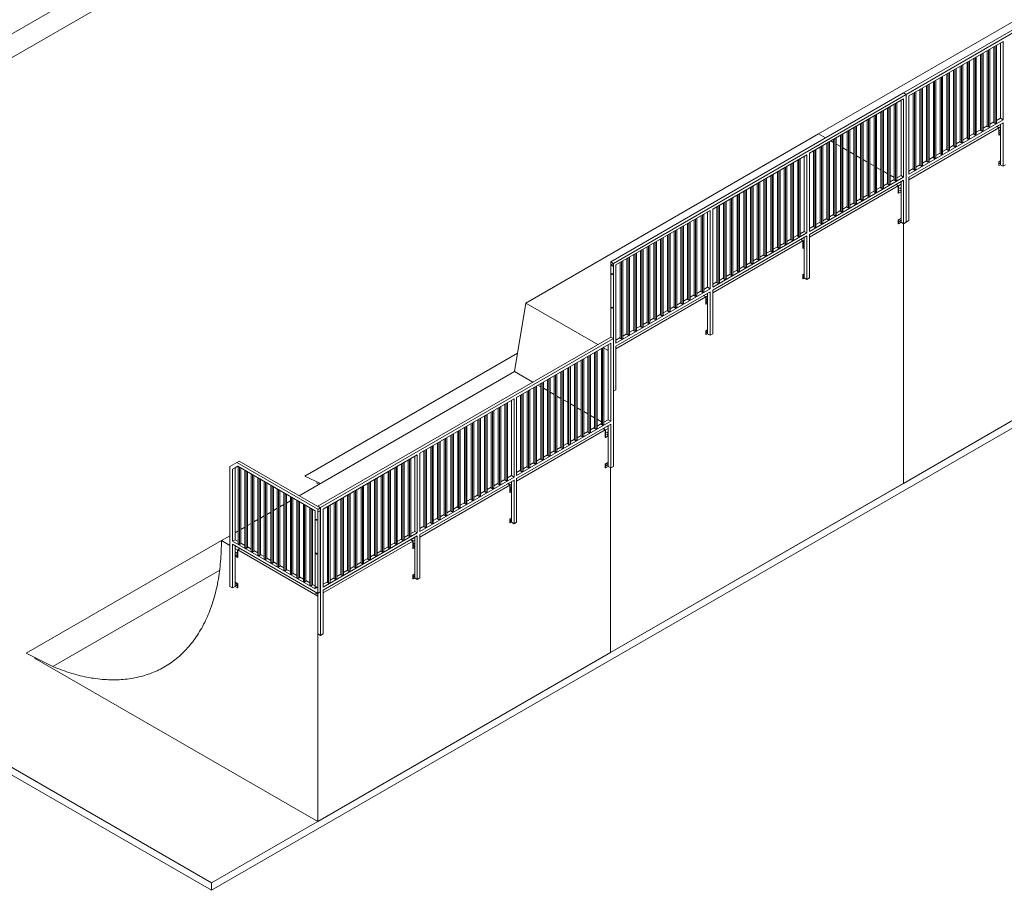
# Model space of a CAD drawing. Units: millimetres. Extents: x 874 to 98811, y 805 to 137800.
# Drawn here: x 79050 to 89748, y 113751 to 123212 of the extents above; entities that cross this region are included whole.
import ezdxf

# ---------------------------------------------------------------- set-up
doc = ezdxf.new("R2010")
doc.units = ezdxf.units.MM
doc.layers.add('ISOMETRIC', color=7, linetype='Continuous')

# ---------------------------------------------------------------- blocks, each defined once
blk = doc.blocks.new('195B')
at = {"layer": 'ISOMETRIC', "linetype": 'Continuous', "lineweight": 15}
for p, q in [((59920, 126079), (81134, 113833)), ((59920, 125997), (81134, 113751)), ((88654, 122416), (91836, 124253)), ((88683, 122400), (91865, 124237)), ((78528, 122807), (80649, 124032)), ((81134, 113833), (98811, 124038)), ((78740, 122670), (80861, 123895)), ((81134, 113751), (98811, 123956)), ((87731, 121970), (89853, 123195)), ((88711, 122383), (89734, 122974)), ((89650, 122925), (89650, 122084)), ((89664, 122934), (89664, 122092)), ((89706, 122958), (89706, 122141)), ((89734, 122974), (89734, 122125)), ((89489, 122833), (89489, 122008)), ((89503, 122841), (89503, 122000)), ((89517, 122849), (89517, 122008)), ((89562, 122875), (89562, 122050)), ((89576, 122883), (89576, 122042)), ((89591, 122891), (89591, 122050)), ((89635, 122917), (89635, 122092)), ((89270, 122706), (89270, 121881)), ((89284, 122714), (89284, 121873)), ((89298, 122722), (89298, 121881)), ((89343, 122748), (89343, 121923)), ((89357, 122756), (89357, 121915)), ((89371, 122765), (89371, 121923)), ((89416, 122790), (89416, 121966)), ((89430, 122799), (89430, 121958)), ((89444, 122807), (89444, 121966)), ((89123, 122621), (89123, 121797)), ((89137, 122630), (89137, 121789)), ((89151, 122638), (89151, 121797)), ((89196, 122664), (89196, 121839)), ((89210, 122672), (89210, 121831)), ((89225, 122680), (89225, 121839)), ((88904, 122495), (88904, 121670)), ((88918, 122503), (88918, 121662)), ((88932, 122511), (88932, 121670)), ((88977, 122537), (88977, 121712)), ((88991, 122545), (88991, 121704)), ((89005, 122553), (89005, 121712)), ((89050, 122579), (89050, 121755)), ((89064, 122587), (89064, 121746)), ((89078, 122596), (89078, 121755)), ((85472, 120579), (88654, 122416)), ((85501, 120563), (88683, 122400)), ((88654, 122416), (88683, 122400)), ((88683, 122400), (88683, 122367)), ((88683, 122400), (88683, 121012)), ((88711, 122383), (88711, 121534)), ((88757, 122410), (88757, 121586)), ((88771, 122418), (88771, 121577)), ((88786, 122427), (88786, 121586)), ((88830, 122452), (88830, 121628)), ((88845, 122461), (88845, 121620)), ((88859, 122469), (88859, 121628)), ((87631, 121760), (88654, 122351)), ((88552, 122292), (88552, 121467)), ((88566, 122300), (88566, 121459)), ((88580, 122308), (88580, 121467)), ((88626, 122334), (88626, 121518)), ((88654, 122351), (88654, 121502)), ((88683, 122367), (88683, 121012)), ((88683, 122367), (88683, 122367)), ((88347, 122173), (88347, 121332)), ((88361, 122181), (88361, 121340)), ((88406, 122207), (88406, 121383)), ((88420, 122216), (88420, 121374)), ((88434, 122224), (88434, 121383)), ((88479, 122250), (88479, 121425)), ((88493, 122258), (88493, 121417)), ((88507, 122266), (88507, 121425)), ((88186, 122081), (88186, 121256)), ((88200, 122089), (88200, 121248)), ((88215, 122097), (88215, 121256)), ((88259, 122123), (88259, 121298)), ((88274, 122131), (88274, 121290)), ((88288, 122139), (88288, 121298)), ((88333, 122165), (88333, 121340)), ((88711, 121534), (89734, 122125)), ((88711, 121502), (89734, 122092)), ((89591, 122075), (89635, 122101)), ((89635, 122092), (89650, 122084)), ((89650, 122084), (89664, 122092)), ((89664, 122117), (89706, 122141)), ((89734, 122125), (89706, 122141)), ((89706, 122076), (89706, 122047)), ((89734, 122092), (89734, 121619)), ((84549, 120133), (87731, 121970)), ((87806, 121927), (87731, 121970)), ((87731, 121970), (87806, 121927)), ((87731, 121970), (87731, 121970)), ((87981, 121962), (87981, 121121)), ((87995, 121970), (87995, 121129)), ((88040, 121996), (88040, 121171)), ((88054, 122004), (88054, 121163)), ((88068, 122012), (88068, 121171)), ((88113, 122038), (88113, 121214)), ((88127, 122047), (88127, 121205)), ((88141, 122055), (88141, 121214)), ((89687, 122037), (88711, 121473)), ((89371, 121948), (89416, 121974)), ((89416, 121966), (89430, 121958)), ((89430, 121958), (89444, 121966)), ((89444, 121990), (89489, 122016)), ((89489, 122008), (89503, 122000)), ((89503, 122000), (89517, 122008)), ((89517, 122032), (89562, 122058)), ((89562, 122050), (89576, 122042)), ((89576, 122042), (89591, 122050)), ((89687, 122037), (89663, 122051)), ((89665, 122053), (89690, 122038)), ((89687, 121958), (89687, 122037)), ((89690, 121957), (89687, 121958)), ((89690, 122038), (89706, 122047)), ((89690, 122038), (89690, 121957)), ((89690, 121957), (89706, 121966)), ((89706, 122047), (89706, 121966)), ((89706, 121966), (89706, 121676)), ((87820, 121869), (87820, 121045)), ((87834, 121878), (87834, 121036)), ((87849, 121886), (87849, 121045)), ((87893, 121876), (87863, 121894)), ((87863, 121894), (87893, 121876)), ((87893, 121912), (87893, 121087)), ((87908, 121920), (87908, 121079)), ((87922, 121928), (87922, 121087)), ((87967, 121834), (87922, 121860)), ((87922, 121860), (87967, 121834)), ((87967, 121954), (87967, 121129)), ((89225, 121863), (89270, 121889)), ((89270, 121881), (89284, 121873)), ((89284, 121873), (89298, 121881)), ((89298, 121906), (89343, 121932)), ((89343, 121923), (89357, 121915)), ((89357, 121915), (89371, 121923)), ((86580, 121153), (87603, 121744)), ((87603, 121744), (87603, 120895)), ((87631, 121760), (87631, 120911)), ((87674, 121785), (87674, 120960)), ((87688, 121793), (87688, 120952)), ((87702, 121801), (87702, 120960)), ((87747, 121827), (87747, 121002)), ((87761, 121835), (87761, 120994)), ((87775, 121843), (87775, 121002)), ((88040, 121792), (87995, 121818)), ((87995, 121818), (88040, 121792)), ((88113, 121750), (88068, 121776)), ((88068, 121776), (88113, 121750)), ((89005, 121737), (89050, 121763)), ((89050, 121755), (89064, 121746)), ((89064, 121746), (89078, 121755)), ((89078, 121779), (89123, 121805)), ((89123, 121797), (89137, 121789)), ((89137, 121789), (89151, 121797)), ((89151, 121821), (89196, 121847)), ((89196, 121839), (89210, 121831)), ((89210, 121831), (89225, 121839)), ((87430, 121644), (87430, 120819)), ((87444, 121652), (87444, 120811)), ((87458, 121660), (87458, 120819)), ((87503, 121686), (87503, 120861)), ((87517, 121694), (87517, 120853)), ((87531, 121702), (87531, 120861)), ((87575, 121728), (87575, 120911)), ((88186, 121707), (88141, 121733)), ((88141, 121733), (88186, 121707)), ((88259, 121665), (88215, 121691)), ((88215, 121691), (88259, 121665)), ((88333, 121623), (88288, 121649)), ((88288, 121649), (88333, 121623)), ((88786, 121610), (88830, 121636)), ((88859, 121652), (88904, 121678)), ((88904, 121670), (88918, 121662)), ((88918, 121662), (88932, 121670)), ((88932, 121694), (88977, 121720)), ((88977, 121712), (88991, 121704)), ((88991, 121704), (89005, 121712)), ((89687, 121668), (89706, 121679)), ((89687, 121668), (89690, 121667)), ((89687, 121628), (89687, 121668)), ((89690, 121667), (89706, 121676)), ((89690, 121667), (89690, 121626)), ((89690, 121626), (89706, 121635)), ((89706, 121676), (89706, 121635)), ((89706, 121635), (89734, 121619)), ((89734, 121619), (89762, 121635)), ((87238, 121533), (87238, 120692)), ((87283, 121559), (87283, 120735)), ((87297, 121567), (87297, 120726)), ((87312, 121576), (87312, 120735)), ((87356, 121602), (87356, 120777)), ((87371, 121610), (87371, 120769)), ((87385, 121618), (87385, 120777)), ((88406, 121581), (88361, 121607)), ((88361, 121607), (88406, 121581)), ((88479, 121538), (88434, 121564)), ((88434, 121564), (88479, 121538)), ((88711, 121567), (88757, 121594)), ((88757, 121586), (88771, 121577)), ((88771, 121577), (88786, 121586)), ((88830, 121628), (88845, 121620)), ((88845, 121620), (88859, 121628)), ((89690, 121626), (89687, 121628)), ((87064, 121433), (87064, 120608)), ((87078, 121441), (87078, 120600)), ((87092, 121449), (87092, 120608)), ((87137, 121475), (87137, 120650)), ((87151, 121483), (87151, 120642)), ((87165, 121491), (87165, 120650)), ((87210, 121517), (87210, 120692)), ((87224, 121525), (87224, 120684)), ((87631, 120911), (88654, 121502)), ((87631, 120878), (88654, 121469)), ((88434, 121407), (88479, 121433)), ((88479, 121425), (88493, 121417)), ((88493, 121417), (88507, 121425)), ((88552, 121496), (88507, 121522)), ((88507, 121522), (88552, 121496)), ((88507, 121449), (88552, 121475)), ((88552, 121467), (88566, 121459)), ((88566, 121459), (88580, 121467)), ((88595, 121406), (88570, 121420)), ((88573, 121422), (88598, 121408)), ((88580, 121492), (88626, 121518)), ((88598, 121408), (88626, 121424)), ((88654, 121502), (88626, 121518)), ((88626, 121453), (88626, 121424)), ((88626, 121424), (88626, 121342)), ((88654, 121469), (88654, 120995)), ((88711, 121502), (88711, 121028)), ((86858, 121314), (86858, 120473)), ((86872, 121322), (86872, 120481)), ((86917, 121348), (86917, 120523)), ((86931, 121356), (86931, 120515)), ((86946, 121364), (86946, 120523)), ((86991, 121390), (86991, 120566)), ((87005, 121398), (87005, 120557)), ((87019, 121407), (87019, 120566)), ((88595, 121406), (87631, 120850)), ((88288, 121323), (88333, 121349)), ((88333, 121340), (88347, 121332)), ((88347, 121332), (88361, 121340)), ((88361, 121365), (88406, 121391)), ((88406, 121383), (88420, 121374)), ((88420, 121374), (88434, 121383)), ((88595, 121328), (88595, 121406)), ((88598, 121326), (88595, 121328)), ((88598, 121408), (88598, 121326)), ((88598, 121326), (88626, 121342)), ((88626, 121342), (88626, 121053)), ((86698, 121221), (86698, 120397)), ((86712, 121229), (86712, 120388)), ((86726, 121238), (86726, 120397)), ((86771, 121264), (86771, 120439)), ((86785, 121272), (86785, 120431)), ((86799, 121280), (86799, 120439)), ((86844, 121306), (86844, 120481)), ((88068, 121196), (88113, 121222)), ((88113, 121214), (88127, 121205)), ((88127, 121205), (88141, 121214)), ((88141, 121238), (88186, 121264)), ((88186, 121256), (88200, 121248)), ((88200, 121248), (88215, 121256)), ((88215, 121280), (88259, 121306)), ((88259, 121298), (88274, 121290)), ((88274, 121290), (88288, 121298)), ((85529, 120547), (86552, 121137)), ((86524, 121121), (86524, 120304)), ((86552, 121137), (86552, 120288)), ((86580, 121153), (86580, 120304)), ((86625, 121179), (86625, 120354)), ((86639, 121187), (86639, 120346)), ((86653, 121195), (86653, 120354)), ((87922, 121111), (87967, 121137)), ((87967, 121129), (87981, 121121)), ((87981, 121121), (87995, 121129)), ((87995, 121154), (88040, 121180)), ((88040, 121171), (88054, 121163)), ((88054, 121163), (88068, 121171)), ((86307, 120996), (86307, 120171)), ((86321, 121004), (86321, 120163)), ((86335, 121012), (86335, 120171)), ((86380, 121038), (86380, 120213)), ((86394, 121046), (86394, 120205)), ((86409, 121054), (86409, 120213)), ((86453, 121080), (86453, 120256)), ((86468, 121088), (86468, 120247)), ((86482, 121097), (86482, 120256)), ((87702, 120985), (87747, 121011)), ((87747, 121002), (87761, 120994)), ((87761, 120994), (87775, 121002)), ((87775, 121027), (87820, 121053)), ((87820, 121045), (87834, 121036)), ((87834, 121036), (87849, 121045)), ((87849, 121069), (87893, 121095)), ((87893, 121087), (87908, 121079)), ((87908, 121079), (87922, 121087)), ((88595, 121038), (88626, 121056)), ((88595, 121038), (88598, 121036)), ((88595, 120997), (88595, 121038)), ((88598, 120995), (88595, 120997)), ((88598, 121036), (88626, 121053)), ((88598, 121036), (88598, 120995)), ((88598, 120995), (88626, 121012)), ((88626, 121053), (88626, 121012)), ((88626, 121012), (88654, 120995)), ((88652, 120997), (88652, 118173)), ((88652, 120997), (88652, 118173)), ((88654, 120995), (88683, 121012)), ((88683, 121012), (88711, 121028)), ((88683, 121012), (88683, 121012)), ((86116, 120885), (86116, 120044)), ((86161, 120911), (86161, 120087)), ((86175, 120919), (86175, 120078)), ((86189, 120928), (86189, 120087)), ((86234, 120954), (86234, 120129)), ((86248, 120962), (86248, 120121)), ((86262, 120970), (86262, 120129)), ((86580, 120304), (87603, 120895)), ((87531, 120886), (87575, 120911)), ((87603, 120895), (87575, 120911)), ((87631, 120944), (87674, 120968)), ((87674, 120960), (87688, 120952)), ((87688, 120952), (87702, 120960)), ((85941, 120785), (85941, 119960)), ((85955, 120793), (85955, 119952)), ((85969, 120801), (85969, 119960)), ((86014, 120827), (86014, 120002)), ((86028, 120835), (86028, 119994)), ((86043, 120843), (86043, 120002)), ((86088, 120869), (86088, 120044)), ((86102, 120877), (86102, 120036)), ((86580, 120272), (87603, 120862)), ((87558, 120808), (86580, 120243)), ((87312, 120759), (87356, 120785)), ((87385, 120801), (87430, 120827)), ((87430, 120819), (87444, 120811)), ((87444, 120811), (87458, 120819)), ((87458, 120844), (87503, 120870)), ((87503, 120861), (87517, 120853)), ((87517, 120853), (87531, 120861)), ((87558, 120808), (87534, 120822)), ((87536, 120824), (87561, 120809)), ((87558, 120729), (87558, 120808)), ((87561, 120809), (87575, 120817)), ((87561, 120809), (87561, 120728)), ((87575, 120846), (87575, 120817)), ((87575, 120817), (87575, 120736)), ((87603, 120862), (87603, 120389)), ((87631, 120878), (87631, 120405)), ((85750, 120674), (85750, 119833)), ((85795, 120700), (85795, 119875)), ((85809, 120708), (85809, 119867)), ((85823, 120716), (85823, 119875)), ((85868, 120742), (85868, 119918)), ((85882, 120750), (85882, 119909)), ((85896, 120759), (85896, 119918)), ((87165, 120675), (87210, 120701)), ((87210, 120692), (87224, 120684)), ((87224, 120684), (87238, 120692)), ((87238, 120717), (87283, 120743)), ((87283, 120735), (87297, 120726)), ((87297, 120726), (87312, 120735)), ((87356, 120777), (87371, 120769)), ((87371, 120769), (87385, 120777)), ((87561, 120728), (87558, 120729)), ((87561, 120728), (87575, 120736)), ((87575, 120736), (87575, 120446)), ((85472, 120579), (85501, 120563)), ((85472, 120547), (85472, 120579)), ((85474, 120576), (85499, 120562)), ((85474, 120548), (85474, 120576)), ((85575, 120573), (85575, 119749)), ((85589, 120581), (85589, 119740)), ((85604, 120590), (85604, 119749)), ((85648, 120616), (85648, 119791)), ((85663, 120624), (85663, 119783)), ((85677, 120632), (85677, 119791)), ((85722, 120658), (85722, 119833)), ((85736, 120666), (85736, 119825)), ((86946, 120548), (86991, 120574)), ((86991, 120566), (87005, 120557)), ((87005, 120557), (87019, 120566)), ((87019, 120590), (87064, 120616)), ((87064, 120608), (87078, 120600)), ((87078, 120600), (87092, 120608)), ((87092, 120632), (87137, 120658)), ((87137, 120650), (87151, 120642)), ((87151, 120642), (87165, 120650)), ((85501, 120530), (85472, 120547)), ((85472, 120547), (85472, 119763)), ((85474, 120548), (85499, 120562)), ((85499, 120533), (85474, 120548)), ((85499, 120562), (85499, 120533)), ((85501, 120563), (85501, 120530)), ((85501, 120530), (85501, 119175)), ((85501, 120530), (85501, 120530)), ((85529, 120547), (85529, 119697)), ((86799, 120463), (86844, 120489)), ((86844, 120481), (86858, 120473)), ((86858, 120473), (86872, 120481)), ((86872, 120506), (86917, 120532)), ((86917, 120523), (86931, 120515)), ((86931, 120515), (86946, 120523)), ((86580, 120337), (86625, 120363)), ((86625, 120354), (86639, 120346)), ((86639, 120346), (86653, 120354)), ((86653, 120379), (86698, 120405)), ((86698, 120397), (86712, 120388)), ((86712, 120388), (86726, 120397)), ((86726, 120421), (86771, 120447)), ((86771, 120439), (86785, 120431)), ((86785, 120431), (86799, 120439)), ((87558, 120439), (87575, 120449)), ((87558, 120399), (87558, 120439)), ((87558, 120439), (87561, 120438)), ((87561, 120397), (87558, 120399)), ((87561, 120438), (87575, 120446)), ((87561, 120438), (87561, 120397)), ((87561, 120397), (87575, 120405)), ((87575, 120446), (87575, 120405)), ((87575, 120405), (87603, 120389)), ((87603, 120389), (87631, 120405)), ((85529, 119697), (86552, 120288)), ((85529, 119665), (86552, 120255)), ((86409, 120238), (86453, 120264)), ((86453, 120256), (86468, 120247)), ((86468, 120247), (86482, 120256)), ((86482, 120280), (86524, 120304)), ((86552, 120288), (86524, 120304)), ((86552, 120255), (86552, 119782)), ((86580, 120272), (86580, 119798)), ((86505, 120200), (85529, 119636)), ((86189, 120111), (86234, 120137)), ((86262, 120153), (86307, 120179)), ((86307, 120171), (86321, 120163)), ((86321, 120163), (86335, 120171)), ((86335, 120196), (86380, 120221)), ((86380, 120213), (86394, 120205)), ((86394, 120205), (86409, 120213)), ((86505, 120200), (86481, 120214)), ((86484, 120216), (86508, 120201)), ((86505, 120121), (86505, 120200)), ((86508, 120201), (86524, 120210)), ((86508, 120201), (86508, 120120)), ((86524, 120239), (86524, 120210)), ((86524, 120210), (86524, 120129)), ((84549, 120133), (84425, 119388)), ((85332, 119681), (84549, 120133)), ((86043, 120027), (86088, 120052)), ((86088, 120044), (86102, 120036)), ((86102, 120036), (86116, 120044)), ((86116, 120069), (86161, 120095)), ((86161, 120087), (86175, 120078)), ((86175, 120078), (86189, 120087)), ((86234, 120129), (86248, 120121)), ((86248, 120121), (86262, 120129)), ((86508, 120120), (86505, 120121)), ((86508, 120120), (86524, 120129)), ((86524, 120129), (86524, 119839)), ((85823, 119900), (85868, 119926)), ((85896, 119942), (85941, 119968)), ((85941, 119960), (85955, 119952)), ((85955, 119952), (85969, 119960)), ((85969, 119984), (86014, 120010)), ((86014, 120002), (86028, 119994)), ((86028, 119994), (86043, 120002)), ((85677, 119815), (85722, 119841)), ((85722, 119833), (85736, 119825)), ((85736, 119825), (85750, 119833)), ((85750, 119858), (85795, 119883)), ((85795, 119875), (85809, 119867)), ((85809, 119867), (85823, 119875)), ((85868, 119918), (85882, 119909)), ((85882, 119909), (85896, 119918)), ((86505, 119832), (86524, 119842)), ((86505, 119832), (86508, 119830)), ((86505, 119791), (86505, 119832)), ((86508, 119830), (86524, 119839)), ((86508, 119830), (86508, 119789)), ((86524, 119839), (86524, 119798)), ((82290, 117926), (85472, 119763)), ((82319, 117909), (85501, 119746)), ((85472, 119763), (85501, 119746)), ((85501, 119746), (85501, 118358)), ((85529, 119730), (85575, 119757)), ((85575, 119749), (85589, 119740)), ((85589, 119740), (85604, 119749)), ((85604, 119773), (85648, 119799)), ((85648, 119791), (85663, 119783)), ((85663, 119783), (85677, 119791)), ((86508, 119789), (86505, 119791)), ((86508, 119789), (86524, 119798)), ((86524, 119798), (86552, 119782)), ((86552, 119782), (86580, 119798)), ((84449, 119107), (85472, 119697)), ((85311, 119604), (85311, 118763)), ((85325, 119612), (85325, 118771)), ((85370, 119638), (85370, 118814)), ((85384, 119647), (85384, 118806)), ((85398, 119655), (85398, 118814)), ((85437, 119621), (85398, 119643)), ((85437, 119624), (85444, 119628)), ((85437, 119621), (85437, 119624)), ((85437, 119624), (85444, 119620)), ((85444, 119617), (85437, 119621)), ((85444, 119681), (85444, 118864)), ((85472, 119697), (85472, 118848)), ((85529, 119665), (85529, 119191)), ((84458, 119587), (82148, 118253)), ((85151, 119512), (85151, 118687)), ((85165, 119520), (85165, 118679)), ((85179, 119528), (85179, 118687)), ((85224, 119554), (85224, 118729)), ((85238, 119562), (85238, 118721)), ((85252, 119570), (85252, 118729)), ((85297, 119596), (85297, 118771)), ((82088, 118039), (84425, 119388)), ((84624, 119273), (84425, 119388)), ((84945, 119393), (84945, 118552)), ((84959, 119401), (84959, 118560)), ((85004, 119427), (85004, 118602)), ((85018, 119435), (85018, 118594)), ((85033, 119443), (85033, 118602)), ((85077, 119469), (85077, 118645)), ((85092, 119478), (85092, 118637)), ((85106, 119486), (85106, 118645)), ((88652, 118173), (90773, 119397)), ((84785, 119300), (84785, 118476)), ((84799, 119309), (84799, 118468)), ((84813, 119317), (84813, 118476)), ((84858, 119343), (84858, 118518)), ((84872, 119351), (84872, 118510)), ((84886, 119359), (84886, 118518)), ((84931, 119385), (84931, 118560)), ((84565, 119174), (84565, 118349)), ((84579, 119182), (84579, 118341)), ((84593, 119190), (84593, 118349)), ((84638, 119216), (84638, 118391)), ((84652, 119224), (84652, 118383)), ((84667, 119232), (84667, 118391)), ((84712, 119223), (84681, 119241)), ((84712, 119258), (84712, 118433)), ((84726, 119266), (84726, 118425)), ((84740, 119274), (84740, 118433)), ((84785, 119181), (84740, 119207)), ((85501, 119175), (85529, 119191)), ((83398, 118500), (84421, 119091)), ((84393, 119074), (84393, 118258)), ((84421, 119091), (84421, 118241)), ((84449, 119107), (84449, 118258)), ((84492, 119131), (84492, 118307)), ((84506, 119140), (84506, 118299)), ((84520, 119148), (84520, 118307)), ((84858, 119138), (84813, 119164)), ((84931, 119096), (84886, 119122)), ((85004, 119054), (84959, 119080)), ((84203, 118964), (84203, 118123)), ((84248, 118990), (84248, 118166)), ((84262, 118999), (84262, 118157)), ((84276, 119007), (84276, 118166)), ((84321, 119033), (84321, 118208)), ((84335, 119041), (84335, 118200)), ((84349, 119049), (84349, 118208)), ((85077, 119012), (85033, 119038)), ((85151, 118969), (85106, 118995)), ((84028, 118864), (84028, 118039)), ((84042, 118872), (84042, 118031)), ((84056, 118880), (84056, 118039)), ((84101, 118906), (84101, 118081)), ((84115, 118914), (84115, 118073)), ((84130, 118922), (84130, 118081)), ((84174, 118948), (84174, 118123)), ((84189, 118956), (84189, 118115)), ((85224, 118927), (85179, 118953)), ((85297, 118885), (85252, 118911)), ((85370, 118843), (85325, 118869)), ((85398, 118838), (85444, 118864)), ((85472, 118848), (85444, 118864)), ((83837, 118753), (83837, 117912)), ((83882, 118779), (83882, 117954)), ((83896, 118787), (83896, 117946)), ((83910, 118795), (83910, 117954)), ((83955, 118821), (83955, 117997)), ((83969, 118830), (83969, 117988)), ((83983, 118838), (83983, 117997)), ((84449, 118258), (85472, 118848)), ((84449, 118225), (85472, 118816)), ((85413, 118753), (84449, 118196)), ((85252, 118754), (85297, 118780)), ((85297, 118771), (85311, 118763)), ((85311, 118763), (85325, 118771)), ((85325, 118796), (85370, 118822)), ((85370, 118814), (85384, 118806)), ((85384, 118806), (85398, 118814)), ((85413, 118753), (85388, 118767)), ((85391, 118769), (85416, 118754)), ((85413, 118674), (85413, 118753)), ((85416, 118754), (85444, 118771)), ((85416, 118754), (85416, 118673)), ((85444, 118799), (85444, 118771)), ((85444, 118771), (85444, 118689)), ((85472, 118816), (85472, 118342)), ((83662, 118652), (83662, 117828)), ((83676, 118661), (83676, 117819)), ((83690, 118669), (83690, 117828)), ((83735, 118695), (83735, 117870)), ((83750, 118703), (83750, 117862)), ((83764, 118711), (83764, 117870)), ((83809, 118737), (83809, 117912)), ((83823, 118745), (83823, 117904)), ((85033, 118627), (85077, 118653)), ((85077, 118645), (85092, 118637)), ((85092, 118637), (85106, 118645)), ((85106, 118669), (85151, 118695)), ((85151, 118687), (85165, 118679)), ((85165, 118679), (85179, 118687)), ((85179, 118711), (85224, 118737)), ((85224, 118729), (85238, 118721)), ((85238, 118721), (85252, 118729)), ((85416, 118673), (85413, 118674)), ((85416, 118673), (85444, 118689)), ((85444, 118689), (85444, 118399)), ((83457, 118534), (83457, 117693)), ((83471, 118542), (83471, 117701)), ((83516, 118568), (83516, 117743)), ((83530, 118576), (83530, 117735)), ((83544, 118584), (83544, 117743)), ((83589, 118610), (83589, 117785)), ((83603, 118618), (83603, 117777)), ((83617, 118626), (83617, 117785)), ((84886, 118542), (84931, 118568)), ((84931, 118560), (84945, 118552)), ((84945, 118552), (84959, 118560)), ((84959, 118585), (85004, 118611)), ((85004, 118602), (85018, 118594)), ((85018, 118594), (85033, 118602)), ((82347, 117893), (83370, 118484)), ((83272, 118427), (83272, 117602)), ((83286, 118435), (83286, 117594)), ((83300, 118443), (83300, 117602)), ((83342, 118467), (83342, 117651)), ((83370, 118484), (83370, 117634)), ((83398, 118500), (83398, 117651)), ((83443, 118526), (83443, 117701)), ((84667, 118416), (84712, 118442)), ((84712, 118433), (84726, 118425)), ((84726, 118425), (84740, 118433)), ((84740, 118458), (84785, 118484)), ((84785, 118476), (84799, 118468)), ((84799, 118468), (84813, 118476)), ((84813, 118500), (84858, 118526)), ((84858, 118518), (84872, 118510)), ((84872, 118510), (84886, 118518)), ((81333, 118356), (81408, 118399)), ((81333, 118356), (81333, 117054)), ((81420, 118360), (81361, 118326)), ((81390, 118342), (81361, 118326)), ((81361, 118326), (81361, 117544)), ((81420, 118360), (81390, 118342)), ((81390, 118342), (81390, 117561)), ((81436, 118416), (81408, 118399)), ((82288, 117891), (81408, 118399)), ((82259, 117875), (81420, 118360)), ((81425, 118357), (81425, 117516)), ((82316, 117908), (81436, 118416)), ((81439, 118349), (81439, 117508)), ((81453, 118340), (81453, 117516)), ((83125, 118342), (83125, 117518)), ((83139, 118350), (83139, 117509)), ((83153, 118359), (83153, 117518)), ((83198, 118385), (83198, 117560)), ((83212, 118393), (83212, 117552)), ((83227, 118401), (83227, 117560)), ((84520, 118331), (84565, 118357)), ((84565, 118349), (84579, 118341)), ((84579, 118341), (84593, 118349)), ((84593, 118373), (84638, 118399)), ((84638, 118391), (84652, 118383)), ((84652, 118383), (84667, 118391)), ((85413, 118384), (85444, 118402)), ((85413, 118384), (85416, 118383)), ((85413, 118344), (85413, 118384)), ((85416, 118342), (85413, 118344)), ((85416, 118383), (85444, 118399)), ((85416, 118383), (85416, 118342)), ((85416, 118342), (85444, 118358)), ((85444, 118399), (85444, 118358)), ((85444, 118358), (85472, 118342)), ((85470, 118344), (85470, 116336)), ((85470, 118344), (85470, 116336)), ((85472, 118342), (85501, 118358)), ((81496, 118316), (81496, 117475)), ((81510, 118308), (81510, 117467)), ((81524, 118300), (81524, 117475)), ((81566, 118275), (81566, 117434)), ((81580, 118267), (81580, 117426)), ((81595, 118259), (81595, 117434)), ((81637, 118234), (81637, 117393)), ((81651, 118226), (81651, 117385)), ((81665, 118218), (81665, 117393)), ((82317, 118172), (82148, 118253)), ((82906, 118216), (82906, 117391)), ((82920, 118224), (82920, 117383)), ((82934, 118232), (82934, 117391)), ((82979, 118258), (82979, 117433)), ((82993, 118266), (82993, 117425)), ((83007, 118274), (83007, 117433)), ((83052, 118300), (83052, 117475)), ((83066, 118308), (83066, 117467)), ((83080, 118316), (83080, 117475)), ((83398, 117651), (84421, 118241)), ((84276, 118190), (84321, 118216)), ((84349, 118232), (84393, 118258)), ((84421, 118241), (84393, 118258)), ((84449, 118290), (84492, 118315)), ((84449, 118225), (84449, 117751)), ((84492, 118307), (84506, 118299)), ((84506, 118299), (84520, 118307)), ((81708, 118194), (81708, 117353)), ((81722, 118185), (81722, 117344)), ((81736, 118177), (81736, 117353)), ((81778, 118153), (81778, 117312)), ((81793, 118145), (81793, 117304)), ((81807, 118136), (81807, 117312)), ((81849, 118112), (81849, 117271)), ((81863, 118104), (81863, 117263)), ((82275, 118180), (82303, 118164)), ((82714, 118105), (82714, 117264)), ((82759, 118131), (82759, 117306)), ((82773, 118139), (82773, 117298)), ((82787, 118147), (82787, 117306)), ((82832, 118173), (82832, 117349)), ((82847, 118182), (82847, 117340)), ((82861, 118190), (82861, 117349)), ((83398, 117618), (84421, 118209)), ((84376, 118154), (83398, 117590)), ((84130, 118106), (84174, 118132)), ((84174, 118123), (84189, 118115)), ((84189, 118115), (84203, 118123)), ((84203, 118148), (84248, 118174)), ((84248, 118166), (84262, 118157)), ((84262, 118157), (84276, 118166)), ((84321, 118208), (84335, 118200)), ((84335, 118200), (84349, 118208)), ((84376, 118154), (84352, 118168)), ((84354, 118170), (84379, 118156)), ((84376, 118076), (84376, 118154)), ((84379, 118156), (84393, 118164)), ((84379, 118156), (84379, 118074)), ((84393, 118192), (84393, 118164)), ((84393, 118164), (84393, 118082)), ((84421, 118209), (84421, 117735)), ((85470, 116336), (88652, 118173)), ((88652, 118173), (88652, 118173)), ((81877, 118096), (81877, 117271)), ((81920, 118071), (81920, 117230)), ((81934, 118063), (81934, 117222)), ((81948, 118055), (81948, 117230)), ((81991, 118030), (81991, 117189)), ((82005, 118022), (82005, 117181)), ((82019, 118014), (82019, 117189)), ((82019, 118000), (82031, 118007)), ((82540, 118004), (82540, 117180)), ((82554, 118013), (82554, 117171)), ((82568, 118021), (82568, 117180)), ((82613, 118047), (82613, 117222)), ((82627, 118055), (82627, 117214)), ((82641, 118063), (82641, 117222)), ((82686, 118089), (82686, 117264)), ((82700, 118097), (82700, 117256)), ((83910, 117979), (83955, 118005)), ((83955, 117997), (83969, 117988)), ((83969, 117988), (83983, 117997)), ((83983, 118021), (84028, 118047)), ((84028, 118039), (84042, 118031)), ((84042, 118031), (84056, 118039)), ((84056, 118063), (84101, 118089)), ((84101, 118081), (84115, 118073)), ((84115, 118073), (84130, 118081)), ((84379, 118074), (84376, 118076)), ((84379, 118074), (84393, 118082)), ((84393, 118082), (84393, 117792)), ((81807, 117877), (81849, 117902)), ((81877, 117918), (81920, 117943)), ((81948, 117959), (81991, 117983)), ((82061, 117989), (82061, 117148)), ((82075, 117981), (82075, 117140)), ((82090, 117973), (82090, 117148)), ((82132, 117949), (82132, 117108)), ((82146, 117940), (82146, 117099)), ((82160, 117932), (82160, 117108)), ((82203, 117908), (82203, 117067)), ((82217, 117900), (82217, 117059)), ((82231, 117891), (82231, 117067)), ((82288, 117891), (82316, 117908)), ((82288, 117891), (82288, 116977)), ((82289, 117890), (82314, 117905)), ((82289, 117862), (82289, 117890)), ((82290, 117926), (82319, 117909)), ((82290, 117923), (82290, 117926)), ((82292, 117923), (82317, 117908)), ((82292, 117921), (82292, 117923)), ((82314, 117905), (82314, 117876)), ((82314, 117876), (82314, 117905)), ((82316, 117908), (82316, 116993)), ((82316, 117908), (82317, 117908)), ((82317, 117908), (82317, 117880)), ((82319, 117909), (82319, 117877)), ((82347, 117893), (82347, 117044)), ((82393, 117920), (82393, 117095)), ((82407, 117928), (82407, 117087)), ((82422, 117936), (82422, 117095)), ((82466, 117962), (82466, 117137)), ((82481, 117970), (82481, 117129)), ((82495, 117978), (82495, 117137)), ((83764, 117894), (83809, 117920)), ((83809, 117912), (83823, 117904)), ((83823, 117904), (83837, 117912)), ((83837, 117937), (83882, 117963)), ((83882, 117954), (83896, 117946)), ((83896, 117946), (83910, 117954)), ((81665, 117796), (81708, 117820)), ((81736, 117836), (81778, 117861)), ((82259, 117875), (82259, 117026)), ((82314, 117876), (82289, 117862)), ((82289, 117862), (82314, 117876)), ((82314, 117876), (82314, 117876)), ((82317, 117880), (82316, 117880)), ((82319, 117877), (82316, 117878)), ((82319, 117877), (82319, 116521)), ((82319, 117877), (82319, 117877)), ((83544, 117768), (83589, 117794)), ((83589, 117785), (83603, 117777)), ((83603, 117777), (83617, 117785)), ((83617, 117810), (83662, 117836)), ((83662, 117828), (83676, 117819)), ((83676, 117819), (83690, 117828)), ((83690, 117852), (83735, 117878)), ((83735, 117870), (83750, 117862)), ((83750, 117862), (83764, 117870)), ((84376, 117786), (84393, 117795)), ((84376, 117745), (84376, 117786)), ((84376, 117786), (84379, 117784)), ((84379, 117784), (84393, 117792)), ((84379, 117784), (84379, 117743)), ((84393, 117792), (84393, 117751)), ((81453, 117673), (81496, 117698)), ((81524, 117714), (81566, 117738)), ((81595, 117755), (81637, 117779)), ((82273, 117782), (82273, 117775)), ((83398, 117683), (83443, 117709)), ((83443, 117701), (83457, 117693)), ((83457, 117693), (83471, 117701)), ((83471, 117725), (83516, 117751)), ((83516, 117743), (83530, 117735)), ((83530, 117735), (83544, 117743)), ((84379, 117743), (84376, 117745)), ((84379, 117743), (84393, 117751)), ((84393, 117751), (84421, 117735)), ((84421, 117735), (84449, 117751)), ((81243, 117552), (81333, 117604)), ((81390, 117636), (81425, 117657)), ((82347, 117044), (83370, 117634)), ((82347, 117011), (83370, 117602)), ((83227, 117584), (83272, 117610)), ((83272, 117602), (83286, 117594)), ((83286, 117594), (83300, 117602)), ((83300, 117627), (83342, 117651)), ((83370, 117634), (83342, 117651)), ((83342, 117585), (83342, 117557)), ((83370, 117602), (83370, 117128)), ((83398, 117618), (83398, 117145)), ((81243, 117552), (79121, 116327)), ((81333, 117499), (81243, 117552)), ((81390, 117561), (81361, 117544)), ((82259, 117026), (81361, 117544)), ((82288, 116977), (81361, 117512)), ((81361, 117512), (81361, 117038)), ((81425, 117540), (81390, 117561)), ((81390, 117495), (81390, 117467)), ((81390, 117467), (81390, 117385)), ((81418, 117450), (81390, 117467)), ((81418, 117450), (81443, 117465)), ((81445, 117463), (81421, 117449)), ((81425, 117516), (81439, 117508)), ((81428, 117470), (81428, 117470)), ((81439, 117508), (81453, 117516)), ((81496, 117499), (81453, 117524)), ((81496, 117475), (81510, 117467)), ((81510, 117467), (81524, 117475)), ((81566, 117459), (81524, 117483)), ((83323, 117546), (82347, 116983)), ((83007, 117458), (83052, 117484)), ((83052, 117475), (83066, 117467)), ((83066, 117467), (83080, 117475)), ((83080, 117500), (83125, 117526)), ((83125, 117518), (83139, 117509)), ((83139, 117509), (83153, 117518)), ((83153, 117542), (83198, 117568)), ((83198, 117560), (83212, 117552)), ((83212, 117552), (83227, 117560)), ((83323, 117546), (83299, 117561)), ((83302, 117562), (83326, 117548)), ((83323, 117468), (83323, 117546)), ((83326, 117466), (83323, 117468)), ((83326, 117548), (83342, 117557)), ((83326, 117548), (83326, 117466)), ((83326, 117466), (83342, 117475)), ((83342, 117557), (83342, 117475)), ((83342, 117475), (83342, 117185)), ((81390, 117385), (81390, 117095)), ((81418, 117369), (81390, 117385)), ((81418, 117369), (81418, 117450)), ((81421, 117370), (81418, 117369)), ((82288, 116948), (81421, 117449)), ((81421, 117449), (81421, 117370)), ((81566, 117434), (81580, 117426)), ((81580, 117426), (81595, 117434)), ((81637, 117418), (81595, 117442)), ((81637, 117393), (81651, 117385)), ((81651, 117385), (81665, 117393)), ((81708, 117377), (81665, 117401)), ((81778, 117336), (81736, 117361)), ((82273, 117415), (82273, 117407)), ((82787, 117331), (82832, 117357)), ((82861, 117373), (82906, 117399)), ((82906, 117391), (82920, 117383)), ((82920, 117383), (82934, 117391)), ((82934, 117415), (82979, 117441)), ((82979, 117433), (82993, 117425)), ((82993, 117425), (83007, 117433)), ((81708, 117353), (81722, 117344)), ((81722, 117344), (81736, 117353)), ((81778, 117312), (81793, 117304)), ((81793, 117304), (81807, 117312)), ((81849, 117295), (81807, 117320)), ((81849, 117271), (81863, 117263)), ((81863, 117263), (81877, 117271)), ((81920, 117255), (81877, 117279)), ((82641, 117246), (82686, 117272)), ((82686, 117264), (82700, 117256)), ((82700, 117256), (82714, 117264)), ((82714, 117289), (82759, 117315)), ((82759, 117306), (82773, 117298)), ((82773, 117298), (82787, 117306)), ((82832, 117349), (82847, 117340)), ((82847, 117340), (82861, 117349)), ((81223, 117229), (79411, 116182)), ((81920, 117230), (81934, 117222)), ((81934, 117222), (81948, 117230)), ((81991, 117214), (81948, 117238)), ((81991, 117189), (82005, 117181)), ((82005, 117181), (82019, 117189)), ((82061, 117173), (82019, 117197)), ((82061, 117148), (82075, 117140)), ((82075, 117140), (82090, 117148)), ((82132, 117132), (82090, 117157)), ((82422, 117120), (82466, 117146)), ((82495, 117162), (82540, 117188)), ((82540, 117180), (82554, 117171)), ((82554, 117171), (82568, 117180)), ((82568, 117204), (82613, 117230)), ((82613, 117222), (82627, 117214)), ((82627, 117214), (82641, 117222)), ((83323, 117178), (83342, 117189)), ((83323, 117137), (83323, 117178)), ((83323, 117178), (83326, 117176)), ((83326, 117176), (83342, 117185)), ((83326, 117176), (83326, 117136)), ((83326, 117136), (83342, 117145)), ((83342, 117185), (83342, 117145)), ((83342, 117145), (83370, 117128)), ((83370, 117128), (83398, 117145)), ((81361, 117038), (81333, 117054)), ((81361, 117038), (81390, 117054)), ((81421, 117081), (81390, 117099)), ((81390, 117054), (81390, 117095)), ((81418, 117079), (81390, 117095)), ((81418, 117038), (81390, 117054)), ((81410, 117062), (81410, 117062)), ((81418, 117079), (81421, 117081)), ((81418, 117038), (81418, 117079)), ((81421, 117040), (81418, 117038)), ((81421, 117081), (81421, 117040)), ((82132, 117108), (82146, 117099)), ((82146, 117099), (82160, 117108)), ((82203, 117091), (82160, 117116)), ((82203, 117067), (82217, 117059)), ((82217, 117059), (82231, 117067)), ((82259, 117059), (82231, 117075)), ((82273, 117047), (82273, 117040)), ((82347, 117077), (82393, 117103)), ((82393, 117095), (82407, 117087)), ((82407, 117087), (82422, 117095)), ((82466, 117137), (82481, 117129)), ((82481, 117129), (82495, 117137)), ((83326, 117136), (83323, 117137)), ((82255, 116970), (82277, 116983)), ((82255, 116970), (82290, 116950)), ((82255, 116967), (82255, 116970)), ((82288, 116948), (82255, 116967)), ((82288, 116977), (82316, 116993)), ((82288, 114499), (82288, 116948)), ((82288, 116870), (82288, 116948)), ((82290, 116979), (82290, 116950)), ((82290, 116950), (82290, 116868)), ((82290, 116950), (82290, 116950)), ((82290, 116950), (82290, 116868)), ((82347, 117011), (82347, 116538)), ((82290, 116868), (82288, 116870)), ((82290, 116868), (82290, 116578)), ((82290, 116868), (82290, 116868)), ((82288, 116580), (82290, 116582)), ((82288, 116580), (82290, 116578)), ((82288, 116539), (82288, 116580)), ((82290, 116538), (82288, 116539)), ((82290, 116578), (82290, 116538)), ((82290, 116578), (82290, 116538)), ((82290, 116578), (82290, 116578)), ((82290, 116538), (82319, 116521)), ((82290, 116538), (82290, 116538)), ((82319, 116521), (82347, 116538)), ((79411, 116182), (79121, 116327)), ((82288, 114499), (85470, 116336)), ((85470, 116336), (85470, 116336)), ((79211, 116275), (82288, 114499)), ((81134, 113833), (81134, 113751))]:
    blk.add_line(p, q, dxfattribs=at)
at = {"layer": 'ISOMETRIC', "linetype": 'Continuous', "lineweight": 15, "flags": 128}
for points in [[(89689, 122063), (89690, 122063), (89690, 122064), (89690, 122065), (89690, 122065), (89689, 122066), (89689, 122066)], [(89702, 122008), (89702, 122009), (89701, 122010), (89701, 122010), (89700, 122010), (89699, 122010), (89698, 122010), (89698, 122009), (89697, 122008), (89696, 122007), (89696, 122006), (89696, 122005), (89696, 122004), (89697, 122003), (89698, 122003), (89698, 122003), (89699, 122004), (89700, 122004), (89701, 122005), (89701, 122006), (89702, 122007), (89702, 122008)], [(89702, 121984), (89702, 121985), (89701, 121985), (89701, 121986), (89700, 121986), (89699, 121986), (89698, 121985), (89698, 121984), (89697, 121983), (89696, 121982), (89696, 121981), (89696, 121980), (89696, 121979), (89697, 121979), (89698, 121979), (89698, 121979), (89699, 121979), (89700, 121980), (89701, 121981), (89701, 121982), (89702, 121983), (89702, 121984)], [(89702, 121653), (89701, 121654), (89701, 121655), (89701, 121655), (89700, 121655), (89699, 121655), (89698, 121654), (89697, 121653), (89697, 121652), (89696, 121651), (89696, 121650), (89696, 121649), (89696, 121648), (89697, 121648), (89697, 121648), (89698, 121648), (89699, 121648), (89700, 121649), (89701, 121650), (89701, 121651), (89701, 121652), (89702, 121653)], [(88590, 121429), (88591, 121429), (88591, 121430), (88591, 121430), (88591, 121431), (88590, 121432), (88590, 121432)], [(88613, 121445), (88613, 121445), (88614, 121444), (88616, 121444), (88617, 121444), (88618, 121445), (88619, 121445), (88619, 121446), (88619, 121446), (88619, 121447), (88619, 121448), (88618, 121448)], [(88618, 121383), (88618, 121384), (88618, 121384), (88617, 121385), (88616, 121385), (88616, 121385), (88615, 121384), (88614, 121383), (88613, 121382), (88613, 121381), (88613, 121380), (88613, 121379), (88613, 121378), (88613, 121378), (88614, 121378), (88615, 121378), (88616, 121378), (88616, 121379), (88617, 121380), (88618, 121381), (88618, 121382), (88618, 121383)], [(88618, 121358), (88618, 121359), (88618, 121360), (88617, 121360), (88616, 121360), (88616, 121360), (88615, 121360), (88614, 121359), (88613, 121358), (88613, 121357), (88613, 121356), (88613, 121355), (88613, 121354), (88613, 121353), (88614, 121353), (88615, 121353), (88616, 121354), (88616, 121354), (88617, 121355), (88618, 121356), (88618, 121357), (88618, 121358)], [(88608, 121021), (88608, 121022), (88607, 121023), (88607, 121023), (88606, 121023), (88605, 121023), (88604, 121023), (88603, 121022), (88603, 121021), (88602, 121020), (88602, 121019), (88602, 121018), (88602, 121017), (88603, 121016), (88603, 121016), (88604, 121016), (88605, 121017), (88606, 121017), (88607, 121018), (88607, 121019), (88608, 121020), (88608, 121021)], [(88622, 121030), (88622, 121031), (88621, 121031), (88621, 121032), (88620, 121032), (88619, 121031), (88618, 121031), (88618, 121030), (88617, 121029), (88616, 121028), (88616, 121027), (88616, 121026), (88616, 121025), (88617, 121025), (88618, 121024), (88618, 121024), (88619, 121025), (88620, 121026), (88621, 121026), (88621, 121028), (88622, 121029), (88622, 121030)], [(87548, 120827), (87549, 120828), (87550, 120828), (87550, 120829), (87549, 120830), (87549, 120830), (87548, 120831)], [(87571, 120778), (87571, 120779), (87571, 120780), (87570, 120780), (87569, 120780), (87568, 120780), (87568, 120779), (87567, 120779), (87566, 120778), (87566, 120777), (87565, 120775), (87565, 120775), (87566, 120774), (87566, 120773), (87567, 120773), (87568, 120773), (87568, 120773), (87569, 120774), (87570, 120775), (87571, 120776), (87571, 120777), (87571, 120778)], [(87571, 120754), (87571, 120755), (87571, 120755), (87570, 120756), (87569, 120756), (87568, 120756), (87568, 120755), (87567, 120754), (87566, 120753), (87566, 120752), (87565, 120751), (87565, 120750), (87566, 120749), (87566, 120749), (87567, 120748), (87568, 120749), (87568, 120749), (87569, 120750), (87570, 120751), (87571, 120752), (87571, 120753), (87571, 120754)], [(85491, 120446), (85491, 120447), (85490, 120449), (85490, 120450), (85489, 120451), (85488, 120452), (85487, 120453), (85486, 120454), (85485, 120454), (85484, 120454), (85483, 120453), (85483, 120453), (85482, 120452), (85482, 120450), (85483, 120449), (85483, 120448), (85484, 120446), (85485, 120445), (85486, 120444), (85487, 120444), (85488, 120443), (85489, 120443), (85490, 120443), (85490, 120444), (85491, 120445), (85491, 120446)], [(85484, 120452), (85484, 120453), (85485, 120454)], [(85490, 120444), (85490, 120444), (85489, 120444), (85488, 120445), (85487, 120446), (85486, 120447), (85485, 120448), (85485, 120449), (85484, 120451), (85484, 120452)], [(87571, 120423), (87571, 120424), (87570, 120424), (87570, 120425), (87569, 120425), (87568, 120425), (87567, 120424), (87567, 120423), (87566, 120422), (87565, 120421), (87565, 120420), (87565, 120419), (87565, 120418), (87566, 120418), (87567, 120418), (87567, 120418), (87568, 120418), (87569, 120419), (87570, 120420), (87570, 120421), (87571, 120422), (87571, 120423)], [(86507, 120226), (86508, 120227), (86508, 120227), (86508, 120228), (86508, 120229), (86507, 120229), (86507, 120229)], [(86520, 120171), (86520, 120172), (86519, 120173), (86519, 120173), (86518, 120173), (86517, 120173), (86516, 120173), (86516, 120172), (86515, 120171), (86514, 120170), (86514, 120169), (86514, 120168), (86514, 120167), (86515, 120166), (86516, 120166), (86516, 120166), (86517, 120167), (86518, 120167), (86519, 120168), (86519, 120169), (86520, 120170), (86520, 120171)], [(86520, 120147), (86520, 120148), (86519, 120148), (86519, 120149), (86518, 120149), (86517, 120149), (86516, 120148), (86516, 120147), (86515, 120146), (86514, 120145), (86514, 120144), (86514, 120143), (86514, 120142), (86515, 120142), (86516, 120142), (86516, 120142), (86517, 120142), (86518, 120143), (86519, 120144), (86519, 120145), (86520, 120146), (86520, 120147)], [(85491, 120079), (85491, 120080), (85490, 120081), (85490, 120083), (85489, 120084), (85488, 120085), (85487, 120086), (85486, 120086), (85485, 120087), (85484, 120086), (85483, 120086), (85483, 120085), (85482, 120084), (85482, 120083), (85483, 120082), (85483, 120080), (85484, 120079), (85485, 120078), (85486, 120077), (85487, 120076), (85488, 120076), (85489, 120076), (85490, 120076), (85490, 120077), (85491, 120078), (85491, 120079)], [(85484, 120085), (85484, 120086), (85485, 120087)], [(85490, 120077), (85490, 120077), (85489, 120077), (85488, 120077), (85487, 120078), (85486, 120079), (85485, 120081), (85485, 120082), (85484, 120083), (85484, 120085)], [(86520, 119816), (86519, 119817), (86519, 119818), (86519, 119818), (86518, 119818), (86517, 119818), (86516, 119817), (86515, 119816), (86515, 119815), (86514, 119814), (86514, 119813), (86514, 119812), (86514, 119812), (86515, 119811), (86515, 119811), (86516, 119811), (86517, 119811), (86518, 119812), (86519, 119813), (86519, 119814), (86519, 119815), (86520, 119816)], [(85408, 118775), (85409, 118776), (85409, 118776), (85409, 118777), (85409, 118778), (85408, 118778), (85408, 118778)], [(85431, 118791), (85431, 118791), (85432, 118791), (85434, 118791), (85435, 118791), (85436, 118791), (85437, 118792), (85437, 118792), (85437, 118793), (85437, 118794), (85437, 118794), (85436, 118795)], [(85436, 118729), (85436, 118730), (85436, 118731), (85435, 118731), (85435, 118731), (85434, 118731), (85433, 118731), (85432, 118730), (85431, 118729), (85431, 118728), (85431, 118727), (85431, 118726), (85431, 118725), (85431, 118724), (85432, 118724), (85433, 118724), (85434, 118725), (85435, 118725), (85435, 118726), (85436, 118727), (85436, 118728), (85436, 118729)], [(85436, 118705), (85436, 118706), (85436, 118706), (85435, 118707), (85435, 118707), (85434, 118707), (85433, 118706), (85432, 118705), (85431, 118704), (85431, 118703), (85431, 118702), (85431, 118701), (85431, 118700), (85431, 118700), (85432, 118700), (85433, 118700), (85434, 118700), (85435, 118701), (85435, 118702), (85436, 118703), (85436, 118704), (85436, 118705)], [(85426, 118368), (85426, 118369), (85425, 118370), (85425, 118370), (85424, 118370), (85423, 118370), (85422, 118369), (85421, 118368), (85421, 118367), (85420, 118366), (85420, 118365), (85420, 118364), (85420, 118364), (85421, 118363), (85421, 118363), (85422, 118363), (85423, 118363), (85424, 118364), (85425, 118365), (85425, 118366), (85426, 118367), (85426, 118368)], [(85440, 118376), (85440, 118377), (85439, 118378), (85439, 118378), (85438, 118378), (85437, 118378), (85436, 118377), (85436, 118377), (85435, 118376), (85434, 118375), (85434, 118373), (85434, 118372), (85434, 118372), (85435, 118371), (85436, 118371), (85436, 118371), (85437, 118371), (85438, 118372), (85439, 118373), (85439, 118374), (85440, 118375), (85440, 118376)], [(84366, 118174), (84367, 118174), (84368, 118175), (84368, 118176), (84367, 118176), (84367, 118177), (84366, 118177)], [(84389, 118125), (84389, 118126), (84389, 118126), (84388, 118127), (84387, 118127), (84386, 118127), (84386, 118126), (84385, 118125), (84384, 118124), (84384, 118123), (84383, 118122), (84383, 118121), (84384, 118120), (84384, 118120), (84385, 118120), (84386, 118120), (84386, 118120), (84387, 118121), (84388, 118122), (84389, 118123), (84389, 118124), (84389, 118125)], [(84389, 118100), (84389, 118101), (84389, 118102), (84388, 118102), (84387, 118102), (84386, 118102), (84386, 118101), (84385, 118101), (84384, 118100), (84384, 118099), (84383, 118098), (84383, 118097), (84384, 118096), (84384, 118095), (84385, 118095), (84386, 118095), (84386, 118096), (84387, 118096), (84388, 118097), (84389, 118098), (84389, 118099), (84389, 118100)], [(82278, 117775), (82278, 117776), (82277, 117777), (82277, 117779), (82276, 117780), (82275, 117781), (82274, 117782), (82273, 117782), (82272, 117783), (82271, 117782), (82270, 117782), (82269, 117781), (82269, 117780), (82269, 117779), (82269, 117778), (82270, 117776), (82271, 117775), (82272, 117774), (82273, 117773), (82274, 117772), (82275, 117772), (82276, 117772), (82277, 117772), (82277, 117773), (82278, 117774), (82278, 117775)], [(82277, 117773), (82276, 117773), (82275, 117773), (82274, 117774), (82273, 117775), (82272, 117776), (82272, 117777), (82271, 117779), (82271, 117780), (82271, 117781), (82271, 117782), (82271, 117783)], [(84389, 117769), (84389, 117770), (84388, 117771), (84388, 117771), (84387, 117771), (84386, 117771), (84385, 117771), (84385, 117770), (84384, 117769), (84383, 117768), (84383, 117767), (84383, 117766), (84383, 117765), (84384, 117764), (84385, 117764), (84385, 117764), (84386, 117765), (84387, 117765), (84388, 117766), (84388, 117767), (84389, 117768), (84389, 117769)], [(83325, 117573), (83326, 117573), (83326, 117574), (83326, 117574), (83326, 117575), (83325, 117576), (83325, 117576)], [(81243, 117552), (81243, 117522), (81242, 117493), (81241, 117465), (81240, 117436), (81239, 117407), (81237, 117379), (81235, 117351), (81233, 117323), (81230, 117296), (81228, 117268), (81224, 117241), (81221, 117214), (81217, 117187), (81213, 117161), (81209, 117134), (81204, 117108), (81199, 117083), (81194, 117057), (81188, 117032), (81182, 117006), (81176, 116982), (81170, 116957), (81163, 116933), (81156, 116909), (81149, 116885), (81141, 116861), (81133, 116838), (81125, 116815), (81117, 116792), (81108, 116770), (81099, 116748), (81089, 116726), (81080, 116704), (81070, 116683), (81060, 116662), (81049, 116642), (81039, 116621), (81028, 116601), (81016, 116581), (81005, 116562), (80993, 116543), (80981, 116524), (80969, 116506), (80956, 116487), (80943, 116470), (80930, 116452), (80917, 116435), (80903, 116418), (80889, 116402), (80875, 116386), (80861, 116370), (80846, 116354), (80831, 116339), (80816, 116325), (80801, 116310), (80785, 116296), (80769, 116282), (80753, 116269), (80737, 116256), (80720, 116243), (80704, 116231), (80687, 116219), (80669, 116208), (80652, 116196), (80634, 116186), (80616, 116175), (80598, 116165), (80580, 116155), (80561, 116146), (80543, 116137), (80524, 116129), (80505, 116120), (80485, 116113), (80466, 116105), (80446, 116098), (80426, 116092), (80406, 116085), (80386, 116079), (80366, 116074), (80345, 116069), (80324, 116064), (80303, 116060), (80282, 116056), (80261, 116052), (80239, 116049), (80218, 116046), (80196, 116044), (80174, 116042), (80152, 116040), (80130, 116039), (80107, 116038), (80085, 116038), (80062, 116038), (80039, 116038), (80016, 116039), (79993, 116040), (79970, 116041), (79947, 116043), (79923, 116045), (79900, 116048), (79876, 116051), (79852, 116055), (79829, 116058), (79805, 116063), (79781, 116067), (79757, 116072), (79732, 116078), (79708, 116083), (79684, 116090), (79659, 116096), (79635, 116103), (79610, 116110), (79585, 116118), (79560, 116126), (79536, 116135), (79511, 116143), (79486, 116153), (79461, 116162), (79436, 116172), (79411, 116182)], [(81393, 117493), (81393, 117493), (81392, 117492), (81392, 117492), (81392, 117491), (81392, 117490), (81393, 117489), (81394, 117489), (81395, 117489), (81396, 117488), (81398, 117488), (81399, 117489), (81400, 117489), (81400, 117489)], [(81428, 117473), (81428, 117472), (81427, 117472), (81427, 117471), (81427, 117470), (81428, 117469), (81429, 117469), (81430, 117468), (81431, 117468), (81432, 117468), (81434, 117468), (81435, 117469), (81436, 117469)], [(83338, 117518), (83338, 117519), (83337, 117520), (83337, 117520), (83336, 117520), (83335, 117520), (83334, 117519), (83334, 117518), (83333, 117517), (83332, 117516), (83332, 117515), (83332, 117514), (83332, 117513), (83333, 117513), (83334, 117513), (83334, 117513), (83335, 117513), (83336, 117514), (83337, 117515), (83337, 117516), (83338, 117517), (83338, 117518)], [(83338, 117493), (83338, 117494), (83337, 117495), (83337, 117495), (83336, 117495), (83335, 117495), (83334, 117495), (83334, 117494), (83333, 117493), (83332, 117492), (83332, 117491), (83332, 117490), (83332, 117489), (83333, 117488), (83334, 117488), (83334, 117488), (83335, 117489), (83336, 117489), (83337, 117490), (83337, 117491), (83338, 117492), (83338, 117493)], [(81407, 117416), (81407, 117415), (81407, 117414), (81406, 117413), (81405, 117413), (81404, 117413), (81403, 117414), (81402, 117415), (81402, 117416), (81401, 117417), (81400, 117418), (81400, 117419), (81400, 117420), (81400, 117421), (81401, 117422), (81402, 117422), (81402, 117422), (81403, 117422), (81404, 117421), (81405, 117420), (81406, 117419), (81407, 117418), (81407, 117417), (81407, 117416)], [(81407, 117391), (81407, 117390), (81407, 117389), (81406, 117389), (81405, 117389), (81404, 117389), (81403, 117389), (81402, 117390), (81402, 117391), (81401, 117392), (81400, 117394), (81400, 117395), (81400, 117396), (81400, 117397), (81401, 117397), (81402, 117398), (81402, 117398), (81403, 117398), (81404, 117397), (81405, 117396), (81406, 117395), (81407, 117394), (81407, 117392), (81407, 117391)], [(82278, 117407), (82278, 117409), (82277, 117410), (82277, 117411), (82276, 117413), (82275, 117414), (82274, 117414), (82273, 117415), (82272, 117415), (82271, 117415), (82270, 117415), (82269, 117414), (82269, 117413), (82269, 117412), (82269, 117410), (82270, 117409), (82271, 117408), (82272, 117406), (82273, 117405), (82274, 117405), (82275, 117404), (82276, 117404), (82277, 117405), (82277, 117405), (82278, 117406), (82278, 117407)], [(82277, 117405), (82276, 117405), (82275, 117406), (82274, 117406), (82273, 117407), (82272, 117409), (82272, 117410), (82271, 117411), (82271, 117413), (82271, 117414), (82271, 117415), (82271, 117415)], [(83338, 117163), (83337, 117164), (83337, 117164), (83337, 117165), (83336, 117165), (83335, 117164), (83334, 117164), (83333, 117163), (83333, 117162), (83332, 117161), (83332, 117160), (83332, 117159), (83332, 117158), (83333, 117158), (83333, 117157), (83334, 117157), (83335, 117158), (83336, 117159), (83337, 117159), (83337, 117160), (83337, 117162), (83338, 117163)], [(81411, 117063), (81411, 117062), (81410, 117061), (81410, 117060), (81409, 117060), (81408, 117060), (81407, 117061), (81406, 117061), (81405, 117062), (81404, 117064), (81404, 117065), (81404, 117066), (81404, 117067), (81404, 117068), (81404, 117069), (81405, 117069), (81406, 117069), (81407, 117069), (81408, 117068), (81409, 117067), (81410, 117066), (81410, 117065), (81411, 117064), (81411, 117063)], [(82278, 117040), (82278, 117041), (82277, 117042), (82277, 117044), (82276, 117045), (82275, 117046), (82274, 117047), (82273, 117048), (82272, 117048), (82271, 117048), (82270, 117047), (82269, 117046), (82269, 117045), (82269, 117044), (82269, 117043), (82270, 117041), (82271, 117040), (82272, 117039), (82273, 117038), (82274, 117037), (82275, 117037), (82276, 117037), (82277, 117037), (82277, 117038), (82278, 117039), (82278, 117040)], [(82277, 117038), (82276, 117038), (82275, 117038), (82274, 117039), (82273, 117040), (82272, 117041), (82272, 117042), (82271, 117044), (82271, 117045), (82271, 117046), (82271, 117047), (82271, 117048)], [(82283, 116971), (82284, 116972), (82284, 116972), (82284, 116973), (82284, 116974), (82284, 116974), (82283, 116975), (82282, 116975), (82280, 116975), (82279, 116975), (82278, 116975), (82277, 116974), (82277, 116974), (82276, 116973), (82277, 116972), (82277, 116972), (82278, 116971), (82279, 116971), (82280, 116971), (82281, 116971), (82282, 116971), (82283, 116971)]]:
    blk.add_lwpolyline(points, dxfattribs=at)
at = {"layer": 'ISOMETRIC', "linetype": 'Continuous', "lineweight": 15}
for centre, radius, start, end in [((89686, 122058), 6.01, 61.9545, 118.0508), ((89686, 122068), 6, 241.8918, 298.1136), ((89693, 122010), 6, 301.8895, 358.1102), ((89693, 121986), 6, 301.8895, 358.1102), ((89693, 121655), 6, 301.8918, 358.1099), ((88587, 121434), 6, 241.8935, 298.1123), ((88587, 121423), 6.01, 61.9543, 118.0516), ((88615, 121440), 6, 61.7912, 118.0996), ((88609, 121385), 6, 301.8906, 358.1094), ((88609, 121360), 6, 301.8906, 358.1094), ((88599, 121023), 6, 301.8918, 358.1092), ((88613, 121031), 6, 301.8929, 358.1091), ((87546, 120822), 6.02, 61.9566, 118.0483), ((87546, 120833), 6, 241.8944, 298.1105), ((87562, 120780), 6, 301.8926, 358.1074), ((87574, 120849), 6.11, 242.4737, 279.0559), ((87574, 120838), 6.18, 81.0229, 117.1394), ((87562, 120756), 6, 301.8926, 358.1074), ((87562, 120425), 6, 301.8927, 358.1073), ((86504, 120221), 6.01, 61.9518, 118.0511), ((86504, 120231), 6, 241.8814, 298.1214), ((86511, 120173), 6, 301.8856, 358.1163), ((86511, 120149), 6, 301.8856, 358.1163), ((86511, 119818), 6, 301.8879, 358.116), ((85405, 118770), 6.02, 61.9614, 118.0454), ((85405, 118780), 6, 241.8798, 298.127), ((85433, 118786), 6.01, 61.803, 118.0878), ((85427, 118731), 6, 301.8856, 358.1163), ((85427, 118707), 6, 301.8856, 358.1163), ((85417, 118370), 6, 301.8959, 358.1081), ((85431, 118378), 6, 301.8895, 358.1145), ((84364, 118168), 6.02, 61.9617, 118.0412), ((84364, 118179), 6, 241.8814, 298.1214), ((84380, 118127), 6, 301.8856, 358.1163), ((84392, 118185), 6.18, 81.0224, 117.1377), ((84392, 118196), 6.11, 242.4696, 279.06), ((84380, 118102), 6, 301.8856, 358.1163), ((84380, 117771), 6, 301.8879, 358.116), ((83322, 117578), 6.01, 241.904, 298.1068), ((83322, 117567), 6.01, 61.9542, 118.0566), ((81396, 117484), 6.59, 81.8299, 126.4551), ((81432, 117463), 7.61, 84.2395, 117.397), ((83329, 117520), 6.01, 301.8961, 358.098), ((83329, 117495), 6.01, 301.8961, 358.098), ((81410, 117422), 7.18, 180.7455, 245.3595), ((81410, 117398), 7.17, 180.7436, 245.3614), ((83329, 117164), 6.01, 301.8984, 358.0977), ((81414, 117068), 7.36, 175.9344, 238.3971), ((82280, 116966), 6.01, 61.9497, 118.0532)]:
    blk.add_arc(centre, radius, start, end, dxfattribs=at)

msp = doc.modelspace()

# ---------------------------------------------------------------- block references
msp.add_blockref('195B', (0, 0))

doc.saveas('drawing.dxf')
